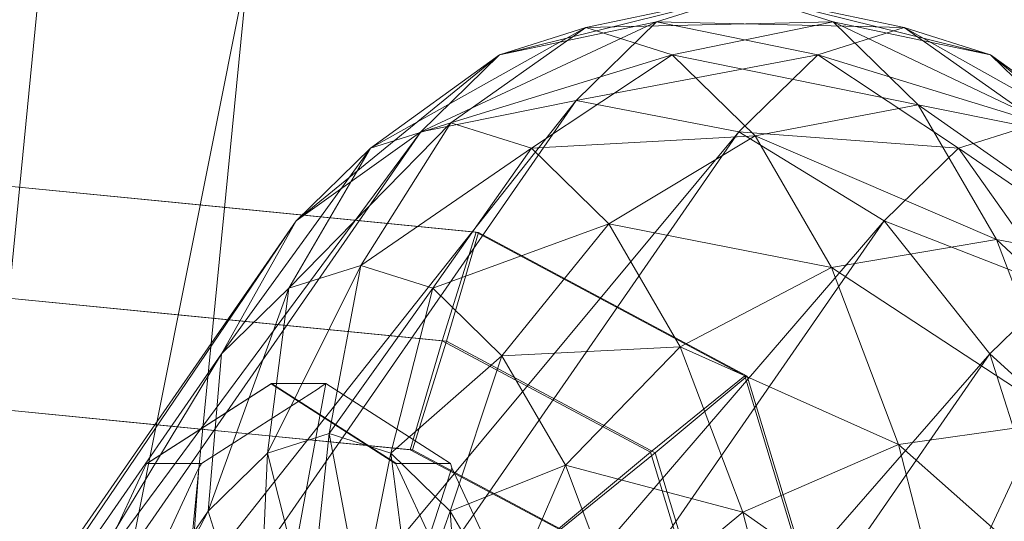
# Model space of a CAD drawing. Units: millimetres. Extents: x 111.2 to 154.5, y 77.7 to 132.3.
# Drawn here: x 136.2 to 136.3, y 96.2 to 96.3 of the extents above; entities that cross this region are included whole.
import ezdxf

# ---------------------------------------------------------------- set-up
doc = ezdxf.new("R2010")
doc.units = ezdxf.units.MM
doc.header["$MEASUREMENT"] = 0
doc.linetypes.add('AI-Linetype-0', pattern=[2.116667, 1.058333, -1.058333])
doc.layers.add('Ebene 1', color=7, linetype='Continuous', lineweight=0)

# ---------------------------------------------------------------- blocks, each defined once
blk = doc.blocks.new('Block_0')
at = {"layer": 'Ebene 1', "color": 250, "lineweight": 9}
for p, q in [((136.257096, 96.387931), (136.226115, 96.232179)), ((136.257096, 96.387931), (136.226115, 96.232179)), ((136.220766, 96.3142), (136.204867, 96.152778)), ((136.220766, 96.3142), (136.204867, 96.152778)), ((136.224607, 96.152778), (136.240126, 96.310349)), ((136.240126, 96.310349), (136.224607, 96.152778)), ((136.262535, 96.286014), (136.285948, 96.291817)), ((136.285948, 96.291817), (136.270768, 96.288625)), ((136.285948, 96.291817), (136.277521, 96.289145)), ((136.301128, 96.288625), (136.285948, 96.291817)), ((136.285948, 96.291817), (136.309361, 96.286014)), ((136.294375, 96.289145), (136.285948, 96.291817)), ((136.250217, 96.277099), (136.270768, 96.288625)), ((136.255019, 96.278676), (136.277521, 96.289145)), ((136.270768, 96.288625), (136.2579, 96.279535)), ((136.277521, 96.289145), (136.262535, 96.286014)), ((136.270768, 96.288625), (136.262535, 96.286014)), ((136.277521, 96.289145), (136.269852, 96.281657)), ((136.270768, 96.288625), (136.294375, 96.289145)), ((136.279002, 96.286014), (136.270768, 96.288625)), ((136.292894, 96.286014), (136.277521, 96.289145)), ((136.277521, 96.289145), (136.301128, 96.288625)), ((136.294375, 96.289145), (136.279002, 96.286014)), ((136.301128, 96.288625), (136.292894, 96.286014)), ((136.309361, 96.286014), (136.294375, 96.289145)), ((136.294375, 96.289145), (136.317279, 96.278284)), ((136.302478, 96.281233), (136.294375, 96.289145)), ((136.313996, 96.279535), (136.301128, 96.288625)), ((136.301128, 96.288625), (136.321679, 96.277099)), ((136.309361, 96.286014), (136.301128, 96.288625)), ((136.243137, 96.270186), (136.262535, 96.286014)), ((136.262535, 96.286014), (136.250217, 96.277099)), ((136.262535, 96.286014), (136.255019, 96.278676)), ((136.2579, 96.279535), (136.279002, 96.286014)), ((136.279002, 96.286014), (136.265583, 96.277099)), ((136.269852, 96.281657), (136.292894, 96.286014)), ((136.286919, 96.278284), (136.279002, 96.286014)), ((136.279002, 96.286014), (136.302478, 96.281233)), ((136.292894, 96.286014), (136.285378, 96.278676)), ((136.306314, 96.277099), (136.292894, 96.286014)), ((136.292894, 96.286014), (136.313996, 96.279535)), ((136.321679, 96.277099), (136.309361, 96.286014)), ((136.309361, 96.286014), (136.329067, 96.269886)), ((136.317279, 96.278284), (136.309361, 96.286014)), ((136.269852, 96.281657), (136.167729, 96.152778)), ((136.269852, 96.281657), (136.180495, 96.152778)), ((136.269852, 96.281657), (136.255019, 96.278676)), ((136.285378, 96.278676), (136.269852, 96.281657)), ((136.302478, 96.281233), (136.286919, 96.278284)), ((136.317279, 96.278284), (136.302478, 96.281233)), ((136.302478, 96.281233), (136.324575, 96.26573)), ((136.309947, 96.268384), (136.302478, 96.281233)), ((136.242443, 96.263756), (136.2579, 96.279535)), ((136.2579, 96.279535), (136.249301, 96.265931)), ((136.2579, 96.279535), (136.250217, 96.277099)), ((136.265583, 96.277099), (136.2579, 96.279535)), ((136.313996, 96.279535), (136.306314, 96.277099)), ((136.255019, 96.278676), (136.161733, 96.152778)), ((136.255019, 96.278676), (136.167729, 96.152778)), ((136.285378, 96.278676), (136.180495, 96.152778)), ((136.285378, 96.278676), (136.198088, 96.152778)), ((136.255019, 96.278676), (136.243137, 96.270186)), ((136.265583, 96.277099), (136.286919, 96.278284)), ((136.286919, 96.278284), (136.27297, 96.269886)), ((136.299233, 96.270186), (136.285378, 96.278676)), ((136.285378, 96.278676), (136.306314, 96.277099)), ((136.294216, 96.26573), (136.286919, 96.278284)), ((136.286919, 96.278284), (136.309947, 96.268384)), ((136.236015, 96.25748), (136.250217, 96.277099)), ((136.250217, 96.277099), (136.242443, 96.263756)), ((136.250217, 96.277099), (136.243137, 96.270186)), ((136.249301, 96.265931), (136.265583, 96.277099)), ((136.265583, 96.277099), (136.256159, 96.263756)), ((136.27297, 96.269886), (136.265583, 96.277099)), ((136.306314, 96.277099), (136.299233, 96.270186)), ((136.315737, 96.263756), (136.306314, 96.277099)), ((136.306314, 96.277099), (136.322595, 96.265931)), ((136.202367, 96.274799), (136.23134, 96.271945)), ((136.202581, 96.274778), (136.231553, 96.271924)), ((136.23134, 96.271945), (136.260312, 96.269092)), ((136.231553, 96.271924), (136.260525, 96.269071)), ((136.243137, 96.270186), (136.161733, 96.152778)), ((136.243137, 96.270186), (136.163421, 96.152778)), ((136.299233, 96.270186), (136.198088, 96.152778)), ((136.299233, 96.270186), (136.21783, 96.152778)), ((136.243137, 96.270186), (136.236015, 96.25748)), ((136.256159, 96.263756), (136.27297, 96.269886)), ((136.27297, 96.269886), (136.262754, 96.257317)), ((136.27297, 96.269886), (136.294216, 96.26573)), ((136.279778, 96.258172), (136.27297, 96.269886)), ((136.309308, 96.25748), (136.299233, 96.270186)), ((136.299233, 96.270186), (136.315737, 96.263756)), ((136.260312, 96.269092), (136.25706, 96.258731)), ((136.257486, 96.258689), (136.260525, 96.269071)), ((136.260525, 96.269071), (136.260312, 96.269092)), ((136.285939, 96.255392), (136.260312, 96.269092)), ((136.286152, 96.255371), (136.260525, 96.269071)), ((136.309947, 96.268384), (136.294216, 96.26573)), ((136.324575, 96.26573), (136.309947, 96.268384)), ((136.309947, 96.268384), (136.330971, 96.248836)), ((136.316492, 96.251093), (136.309947, 96.268384)), ((136.240396, 96.248018), (136.249301, 96.265931)), ((136.249301, 96.265931), (136.242443, 96.263756)), ((136.249301, 96.265931), (136.246282, 96.249883)), ((136.256159, 96.263756), (136.249301, 96.265931)), ((136.294216, 96.26573), (136.279778, 96.258172)), ((136.300611, 96.248836), (136.294216, 96.26573)), ((136.294216, 96.26573), (136.316492, 96.251093)), ((136.203323, 96.264024), (136.230191, 96.261378)), ((136.203749, 96.263982), (136.230618, 96.261336)), ((136.234737, 96.242492), (136.242443, 96.263756)), ((136.242443, 96.263756), (136.236015, 96.25748)), ((136.242443, 96.263756), (136.240396, 96.248018)), ((136.246282, 96.249883), (136.256159, 96.263756)), ((136.256159, 96.263756), (136.252167, 96.248018)), ((136.262754, 96.257317), (136.256159, 96.263756)), ((136.315737, 96.263756), (136.309308, 96.25748)), ((136.230191, 96.261378), (136.25706, 96.258731)), ((136.230618, 96.261336), (136.257486, 96.258689)), ((136.25706, 96.258731), (136.254021, 96.24835)), ((136.254234, 96.248329), (136.257486, 96.258689)), ((136.27694, 96.248104), (136.25706, 96.258731)), ((136.277367, 96.248062), (136.257486, 96.258689)), ((136.262754, 96.257317), (136.279778, 96.258172)), ((136.279778, 96.258172), (136.268832, 96.246861)), ((136.279778, 96.258172), (136.300611, 96.248836)), ((136.285746, 96.242408), (136.279778, 96.258172)), ((136.236015, 96.25748), (136.163421, 96.152778)), ((136.236015, 96.25748), (136.172535, 96.152778)), ((136.309308, 96.25748), (136.21783, 96.152778)), ((136.236015, 96.25748), (136.234737, 96.242492)), ((136.309308, 96.25748), (136.236715, 96.152778)), ((136.252167, 96.248018), (136.262754, 96.257317)), ((136.262754, 96.257317), (136.257827, 96.242492)), ((136.268832, 96.246861), (136.262754, 96.257317)), ((136.314069, 96.242492), (136.309308, 96.25748)), ((136.309308, 96.25748), (136.319729, 96.248018)), ((136.27694, 96.248104), (136.285939, 96.255392)), ((136.286152, 96.255371), (136.277367, 96.248062)), ((136.295038, 96.225391), (136.285939, 96.255392)), ((136.285939, 96.255392), (136.286152, 96.255371)), ((136.295251, 96.22537), (136.286152, 96.255371)), ((136.228846, 96.247006), (136.240747, 96.254625)), ((136.240766, 96.254655), (136.228888, 96.24705)), ((136.234095, 96.24705), (136.245217, 96.254171)), ((136.240768, 96.254656), (136.240747, 96.254625)), ((136.240747, 96.254625), (136.252647, 96.247006)), ((136.240768, 96.254656), (136.240766, 96.254655)), ((136.252647, 96.247051), (136.240768, 96.254656)), ((136.245975, 96.254656), (136.240768, 96.254656)), ((136.243015, 96.238695), (136.245975, 96.254656)), ((136.245217, 96.254171), (136.245531, 96.254372)), ((136.245531, 96.254372), (136.245975, 96.254656)), ((136.245975, 96.254656), (136.257329, 96.247386)), ((136.204491, 96.253228), (136.229256, 96.250789)), ((136.229469, 96.250768), (136.204705, 96.253207)), ((136.316492, 96.251093), (136.300611, 96.248836)), ((136.229256, 96.250789), (136.254021, 96.24835)), ((136.254234, 96.248329), (136.229469, 96.250768)), ((136.246282, 96.249883), (136.240396, 96.248018)), ((136.244388, 96.232279), (136.246282, 96.249883)), ((136.252167, 96.248018), (136.246282, 96.249883)), ((136.246282, 96.249883), (136.249301, 96.233836)), ((136.254021, 96.24835), (136.254234, 96.248329)), ((136.268154, 96.240794), (136.254021, 96.24835)), ((136.268367, 96.240773), (136.254234, 96.248329)), ((136.300611, 96.248836), (136.285746, 96.242408)), ((136.30586, 96.22825), (136.300611, 96.248836)), ((136.300611, 96.248836), (136.321864, 96.230024)), ((136.240396, 96.248018), (136.234737, 96.242492)), ((136.239498, 96.227504), (136.240396, 96.248018)), ((136.240396, 96.248018), (136.244388, 96.232279)), ((136.249301, 96.233836), (136.252167, 96.248018)), ((136.257827, 96.242492), (136.252167, 96.248018)), ((136.252167, 96.248018), (136.254214, 96.232279)), ((136.257329, 96.247386), (136.257411, 96.247334)), ((136.257411, 96.247334), (136.257855, 96.24705)), ((136.268154, 96.240794), (136.27694, 96.248104)), ((136.277367, 96.248062), (136.268367, 96.240773)), ((136.283484, 96.226529), (136.27694, 96.248104)), ((136.28391, 96.226487), (136.277367, 96.248062)), ((136.22867, 96.246626), (136.218795, 96.225389)), ((136.228846, 96.247006), (136.22867, 96.246626)), ((136.228885, 96.247047), (136.228846, 96.247006)), ((136.228888, 96.24705), (136.228885, 96.247047)), ((136.234095, 96.24705), (136.228888, 96.24705)), ((136.2328, 96.232155), (136.233843, 96.246626)), ((136.233668, 96.246249), (136.233843, 96.246626)), ((136.233843, 96.246626), (136.234095, 96.24705)), ((136.252648, 96.24705), (136.252647, 96.247051)), ((136.252647, 96.247006), (136.252648, 96.24705)), ((136.252824, 96.246626), (136.252647, 96.247006)), ((136.257855, 96.24705), (136.252648, 96.24705)), ((136.262698, 96.225389), (136.252824, 96.246626)), ((136.25323, 96.232155), (136.257997, 96.246626)), ((136.257827, 96.242492), (136.268832, 96.246861)), ((136.257855, 96.24705), (136.257997, 96.246626)), ((136.257997, 96.246626), (136.267443, 96.22631)), ((136.268832, 96.246861), (136.263043, 96.233518)), ((136.268832, 96.246861), (136.285746, 96.242408)), ((136.274159, 96.232789), (136.268832, 96.246861)), ((136.312033, 96.246626), (136.306232, 96.234152)), ((136.233051, 96.244923), (136.233668, 96.246249)), ((136.223968, 96.225389), (136.233051, 96.244923)), ((136.234737, 96.242492), (136.172535, 96.152778)), ((136.234737, 96.242492), (136.187688, 96.152778)), ((136.234737, 96.242492), (136.239498, 96.227504)), ((136.254214, 96.232279), (136.257827, 96.242492)), ((136.263043, 96.233518), (136.257827, 96.242492)), ((136.257827, 96.242492), (136.258938, 96.227666)), ((136.285746, 96.242408), (136.274159, 96.232789)), ((136.285746, 96.242408), (136.30586, 96.22825)), ((136.290643, 96.2232), (136.285746, 96.242408))]:
    blk.add_line(p, q, dxfattribs=at)

msp = doc.modelspace()

# ---------------------------------------------------------------- linework, layer by layer
at = {"layer": 'Ebene 1', "color": 250, "linetype": 'AI-Linetype-0', "lineweight": 18}
msp.add_open_spline([(119.532291, 96.152778), (119.532291, 105.817761), (127.367308, 113.652778), (137.032291, 113.652778), (146.697275, 113.652778), (154.532291, 105.817761), (154.532291, 96.152778), (154.532291, 86.487795), (146.697275, 78.652778), (137.032291, 78.652778), (127.367308, 78.652778), (119.532291, 86.487795), (119.532291, 96.152778)], degree=3, knots=[0, 0, 0, 0, 1, 1, 1, 2, 2, 2, 3, 3, 3, 4, 4, 4, 4], dxfattribs=at)

# ---------------------------------------------------------------- block references
at = {"layer": 'Ebene 1'}
msp.add_blockref('Block_0', (0, 0), dxfattribs=at)

doc.saveas('drawing.dxf')
